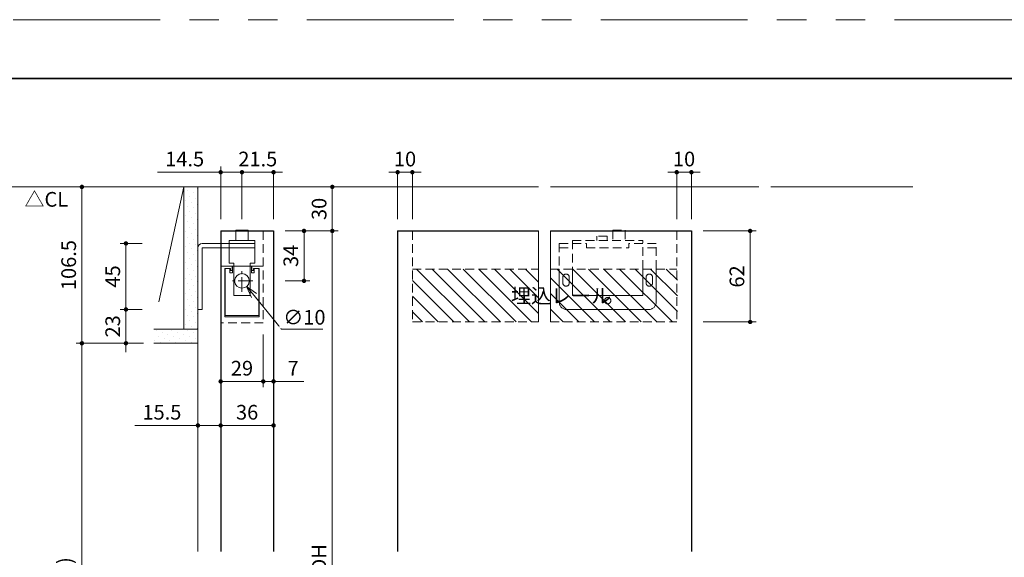
# Model space of a CAD drawing. Extents: x -60839 to -58226, y 2022 to 3236.
# Drawn here: x -60441 to -59770, y 2857 to 3223 of the extents above; entities that cross this region are included whole.
import ezdxf

# ---------------------------------------------------------------- set-up
doc = ezdxf.new("R2010")
doc.units = 0
doc.header["$LTSCALE"] = 80
doc.header["$MEASUREMENT"] = 0
for name, pattern in [('CENTER', [2, 1.25, -0.25, 0.25, -0.25]), ('HIDDEN', [0.375, 0.25, -0.125]), ('PHANTOM', [2.5, 1.25, -0.25, 0.25, -0.25, 0.25, -0.25])]:
    doc.linetypes.add(name, pattern=pattern)
doc.layers.get('0').update_dxf_attribs({"linetype": 'CONTINUOUS'})
doc.layers.get('DEFPOINTS').update_dxf_attribs({"linetype": 'CONTINUOUS'})
for name, color, linetype, lineweight in [('ハッチング', 6, 'CONTINUOUS', 9), ('中心線', 3, 'CENTER', 9), ('図面枠', 7, 'CONTINUOUS', 35), ('寸法線', 3, 'CONTINUOUS', 13), ('点線(水)', 4, 'HIDDEN', 9), ('線(水)', 4, 'CONTINUOUS', 9), ('線(白)', 7, 'CONTINUOUS', 30), ('線(黄)', 2, 'CONTINUOUS', 15)]:
    doc.layers.add(name, color=color, linetype=linetype, lineweight=lineweight)
doc.layers.add('陰線', color=4, linetype='PHANTOM', lineweight=9, plot=False)
doc.styles.add('1／4', font='MS Gothic.ttf', dxfattribs={"height": 14})
doc.styles.add('sanwa1', font='romans.shx', dxfattribs={"height": 10, "bigfont": 'extfont2.shx'})
doc.dimstyles.new('1／4$3', dxfattribs={"dimtxt": 14, "dimasz": 8, "dimexe": 4, "dimexo": 4, "dimgap": 2.8, "dimtad": 1, "dimtih": 1, "dimtoh": 1, "dimdsep": 46, "dimtxsty": '1／4', "dimblk": 'OPEN30', "dimcen": 0, "dimclrd": 3, "dimclre": 3, "dimclrt": 2, "dimadec": 0, "dimazin": 0, "dimtfac": 1, "dimtofl": 0, "dimtmove": 1, "dimatfit": 3, "dimfxl": 1, "dimtfill": 1, "dimtolj": 1, "dimtzin": 0, "dimlwd": 9, "dimlwe": 9, "dimarcsym": 0})
doc.dimstyles.new('sanwa1', dxfattribs={"dimscale": 0.05, "dimtxt": 10, "dimasz": 45, "dimexe": 20, "dimexo": 150, "dimgap": 30, "dimtad": 1, "dimdsep": 46, "dimtxsty": 'sanwa1', "dimblk1": 'DOT', "dimblk2": 'DOT', "dimsah": 1, "dimcen": 0.15, "dimclrd": 256, "dimclre": 256, "dimclrt": 256, "dimadec": 0, "dimazin": 0, "dimtfac": 1, "dimtix": 1, "dimtmove": 0, "dimatfit": 0, "dimldrblk": 'DOT', "dimfxl": 1, "dimtolj": 1, "dimtzin": 0, "dimlwd": 13, "dimlwe": 13, "dimarcsym": 1})
pattern_1 = [(45, (35.5554, 20), (-1.32582521, 3.97747564), [0, -3.75])]

# ---------------------------------------------------------------- blocks, each defined once
blk = doc.blocks.new('_DOT')
at = {"color": 0, "linetype": 'ByBlock'}
blk.add_line((-0.5, 0), (-1, 0), dxfattribs=at)
at = {"color": 0, "linetype": 'ByBlock', "const_width": 0.5}
blk.add_lwpolyline([(-0.25, 0, 1), (0.25, 0, 1)], format="xyb", close=True, dxfattribs=at)
blk = doc.blocks.new('*D89')
at = {"layer": 'DEFPOINTS', "color": 0, "ltscale": 3, "transparency": 16777216}
for p in [(-60319.48, 3108.94), (-60398.48, 3002.44), (-60348.53, 3002.44)]:
    blk.add_point(p, dxfattribs=at)
at = {"layer": '寸法線', "ltscale": 3, "transparency": 16777216}
for p, q in [((-60327.48, 3108.94), (-60402.48, 3108.94)), ((-60398.48, 3105.94), (-60398.48, 3005.44)), ((-60356.53, 3002.44), (-60402.48, 3002.44))]:
    blk.add_line(p, q, dxfattribs=at)
at = {"layer": '寸法線', "ltscale": 3, "transparency": 16777216, "xscale": 3, "yscale": 3, "zscale": 3}
for p, rotation in [((-60398.48, 3108.94), 90), ((-60398.48, 3002.44), 270)]:
    blk.add_blockref('_DOT', p, dxfattribs=dict(at, rotation=rotation))
at = {"layer": '寸法線', "ltscale": 3, "transparency": 16777216, "insert": (-60407.48, 3055.69), "char_height": 10, "attachment_point": 5, "rotation": 90, "style": 'sanwa1', "bg_fill": 3, "box_fill_scale": 1.25, "bg_fill_color": 9, "bg_fill_true_color": 13158600, "bg_fill_transparency": 0}
blk.add_mtext('\\A1;106.5', dxfattribs=at)
blk = doc.blocks.new('*D90')
at = {"layer": 'DEFPOINTS', "color": 0, "ltscale": 3, "transparency": 16777216}
for p in [(-60267.98, 3108.94), (-60227.98, 3108.94), (-60267.98, 3078.94)]:
    blk.add_point(p, dxfattribs=at)
at = {"layer": '寸法線', "ltscale": 3, "transparency": 16777216}
for p, q in [((-60259.98, 3108.94), (-60223.98, 3108.94)), ((-60227.98, 3081.94), (-60227.98, 3105.94)), ((-60259.98, 3078.94), (-60223.98, 3078.94))]:
    blk.add_line(p, q, dxfattribs=at)
at = {"layer": '寸法線', "ltscale": 3, "transparency": 16777216, "xscale": 3, "yscale": 3, "zscale": 3}
for p, rotation in [((-60227.98, 3108.94), 90), ((-60227.98, 3078.94), 270)]:
    blk.add_blockref('_DOT', p, dxfattribs=dict(at, rotation=rotation))
at = {"layer": '寸法線', "ltscale": 3, "transparency": 16777216, "insert": (-60236.98, 3093.94), "char_height": 10, "attachment_point": 5, "rotation": 90, "style": 'sanwa1', "bg_fill": 3, "box_fill_scale": 1.25, "bg_fill_color": 9, "bg_fill_true_color": 13158600, "bg_fill_transparency": 0}
blk.add_mtext('\\A1;30', dxfattribs=at)
blk = doc.blocks.new('*D91')
at = {"layer": 'DEFPOINTS', "color": 0, "ltscale": 3, "transparency": 16777216}
for p in [(-60267.98, 3078.94), (-60267.98, 2632.94), (-60227.98, 2632.94)]:
    blk.add_point(p, dxfattribs=at)
at = {"layer": '寸法線', "ltscale": 3, "transparency": 16777216}
for p, q in [((-60259.98, 3078.94), (-60223.98, 3078.94)), ((-60227.98, 3075.94), (-60227.98, 2635.94)), ((-60259.98, 2632.94), (-60223.98, 2632.94))]:
    blk.add_line(p, q, dxfattribs=at)
at = {"layer": '寸法線', "ltscale": 3, "transparency": 16777216, "xscale": 3, "yscale": 3, "zscale": 3}
for p, rotation in [((-60227.98, 3078.94), 90), ((-60227.98, 2632.94), 270)]:
    blk.add_blockref('_DOT', p, dxfattribs=dict(at, rotation=rotation))
at = {"layer": '寸法線', "ltscale": 3, "transparency": 16777216, "insert": (-60236.98, 2855.94), "char_height": 10, "attachment_point": 5, "rotation": 90, "style": 'sanwa1', "bg_fill": 3, "box_fill_scale": 1.25, "bg_fill_color": 9, "bg_fill_true_color": 13158600, "bg_fill_transparency": 0}
blk.add_mtext('\\A1;{\\C3;DH}', dxfattribs=at)
blk = doc.blocks.new('*D92')
at = {"layer": 'DEFPOINTS', "color": 0, "ltscale": 3, "transparency": 16777216}
for p in [(-60267.98, 3078.94), (-60247.23, 3078.94), (-60267.98, 3044.94)]:
    blk.add_point(p, dxfattribs=at)
at = {"layer": '寸法線', "ltscale": 3, "transparency": 16777216}
for p, q in [((-60259.98, 3078.94), (-60243.23, 3078.94)), ((-60247.23, 3047.94), (-60247.23, 3075.94)), ((-60259.98, 3044.94), (-60243.23, 3044.94))]:
    blk.add_line(p, q, dxfattribs=at)
at = {"layer": '寸法線', "ltscale": 3, "transparency": 16777216, "xscale": 3, "yscale": 3, "zscale": 3}
for p, rotation in [((-60247.23, 3078.94), 90), ((-60247.23, 3044.94), 270)]:
    blk.add_blockref('_DOT', p, dxfattribs=dict(at, rotation=rotation))
at = {"layer": '寸法線', "ltscale": 3, "transparency": 16777216, "insert": (-60256.23, 3061.94), "char_height": 10, "attachment_point": 5, "rotation": 90, "style": 'sanwa1', "bg_fill": 3, "box_fill_scale": 1.25, "bg_fill_color": 9, "bg_fill_true_color": 13158600, "bg_fill_transparency": 0}
blk.add_mtext('\\A1;34', dxfattribs=at)
blk = doc.blocks.new('_Open30')
at = {"color": 0, "linetype": 'ByBlock', "lineweight": -2}
for p, q in [((-1, 0.268), (0, 0)), ((0, 0), (-1, -0.268)), ((0, 0), (-1, 0))]:
    blk.add_line(p, q, dxfattribs=at)
blk = doc.blocks.new('*D82')
at = {"layer": 'DEFPOINTS', "color": 0, "ltscale": 3, "transparency": 16777216}
for p in [(-60292.65, 3048.81), (-60286.31, 3041.07)]:
    blk.add_point(p, dxfattribs=at)
at = {"layer": '寸法線', "color": 3, "lineweight": 9, "ltscale": 3, "transparency": 16777216}
for p, q in [((-60262.61, 3012.13), (-60281.24, 3034.88)), ((-60234.38, 3012.13), (-60262.61, 3012.13))]:
    blk.add_line(p, q, dxfattribs=at)
at = {"layer": '寸法線', "color": 3, "lineweight": 9, "ltscale": 3, "transparency": 16777216, "xscale": 8, "yscale": 8, "zscale": 8, "rotation": 129.3138908247658}
blk.add_blockref('_Open30', (-60286.31, 3041.07), dxfattribs=at)
at = {"layer": '寸法線', "color": 2, "ltscale": 3, "transparency": 16777216, "insert": (-60246.99, 3020.13), "char_height": 10, "attachment_point": 5, "style": 'sanwa1', "bg_fill": 3, "box_fill_scale": 1.25, "bg_fill_color": 9, "bg_fill_true_color": 13158600, "bg_fill_transparency": 0}
blk.add_mtext('\\A1;{\\C3;∅10}', dxfattribs=at)
blk = doc.blocks.new('*D93')
at = {"layer": 'DEFPOINTS', "color": 0, "ltscale": 3, "transparency": 16777216}
for p in [(-60303.98, 3118.94), (-60303.98, 3078.94), (-60289.48, 3078.94)]:
    blk.add_point(p, dxfattribs=at)
at = {"layer": '寸法線', "ltscale": 3, "transparency": 16777216}
for p, q in [((-60306.98, 3118.94), (-60347.03, 3118.94)), ((-60303.98, 3086.94), (-60303.98, 3122.94)), ((-60289.48, 3118.94), (-60303.98, 3118.94)), ((-60289.48, 3086.94), (-60289.48, 3122.94)), ((-60286.48, 3118.94), (-60283.48, 3118.94))]:
    blk.add_line(p, q, dxfattribs=at)
at = {"layer": '寸法線', "ltscale": 3, "transparency": 16777216, "xscale": 3, "yscale": 3, "zscale": 3}
blk.add_blockref('_DOT', (-60303.98, 3118.94), dxfattribs=at)
at = {"layer": '寸法線', "ltscale": 3, "transparency": 16777216, "xscale": 3, "yscale": 3, "zscale": 3, "rotation": 180}
blk.add_blockref('_DOT', (-60289.48, 3118.94), dxfattribs=at)
at = {"layer": '寸法線', "ltscale": 3, "transparency": 16777216, "insert": (-60328.5, 3127.94), "char_height": 10, "attachment_point": 5, "style": 'sanwa1', "bg_fill": 3, "box_fill_scale": 1.25, "bg_fill_color": 9, "bg_fill_true_color": 13158600, "bg_fill_transparency": 0}
blk.add_mtext('\\A1;14.5', dxfattribs=at)
blk = doc.blocks.new('*D94')
at = {"layer": 'DEFPOINTS', "color": 0, "ltscale": 3, "transparency": 16777216}
for p in [(-60289.48, 3078.94), (-60267.98, 3078.94)]:
    blk.add_point(p, dxfattribs=at)
at = {"layer": '寸法線', "ltscale": 3, "transparency": 16777216}
for p, q in [((-60292.48, 3118.94), (-60295.48, 3118.94)), ((-60289.48, 3086.94), (-60289.48, 3122.94)), ((-60289.48, 3118.94), (-60267.98, 3118.94)), ((-60267.98, 3086.94), (-60267.98, 3122.94)), ((-60264.98, 3118.94), (-60261.98, 3118.94))]:
    blk.add_line(p, q, dxfattribs=at)
at = {"layer": '寸法線', "ltscale": 3, "transparency": 16777216, "xscale": 3, "yscale": 3, "zscale": 3}
blk.add_blockref('_DOT', (-60289.48, 3118.94), dxfattribs=at)
at = {"layer": '寸法線', "ltscale": 3, "transparency": 16777216, "xscale": 3, "yscale": 3, "zscale": 3, "rotation": 180}
blk.add_blockref('_DOT', (-60267.98, 3118.94), dxfattribs=at)
at = {"layer": '寸法線', "ltscale": 3, "transparency": 16777216, "insert": (-60278.73, 3127.94), "char_height": 10, "attachment_point": 5, "style": 'sanwa1', "bg_fill": 3, "box_fill_scale": 1.25, "bg_fill_color": 9, "bg_fill_true_color": 13158600, "bg_fill_transparency": 0}
blk.add_mtext('\\A1;21.5', dxfattribs=at)
at = {"layer": 'DEFPOINTS', "color": 0, "ltscale": 3, "transparency": 16777216}
blk.add_point((-60267.98, 3118.94), dxfattribs=at)
blk = doc.blocks.new('*D95')
at = {"layer": 'DEFPOINTS', "color": 0, "ltscale": 3, "transparency": 16777216}
for p in [(-60348.53, 3002.44), (-60398.48, 2628.94), (-60331.41, 2628.94)]:
    blk.add_point(p, dxfattribs=at)
at = {"layer": '寸法線', "ltscale": 3, "transparency": 16777216}
for p, q in [((-60356.53, 3002.44), (-60402.48, 3002.44)), ((-60398.48, 2999.44), (-60398.48, 2631.94)), ((-60339.41, 2628.94), (-60402.48, 2628.94))]:
    blk.add_line(p, q, dxfattribs=at)
at = {"layer": '寸法線', "ltscale": 3, "transparency": 16777216, "xscale": 3, "yscale": 3, "zscale": 3}
for p, rotation in [((-60398.48, 3002.44), 90), ((-60398.48, 2628.94), 270)]:
    blk.add_blockref('_DOT', p, dxfattribs=dict(at, rotation=rotation))
at = {"layer": '寸法線', "ltscale": 3, "transparency": 16777216, "insert": (-60410.1, 2815.69), "char_height": 10, "attachment_point": 5, "rotation": 90, "style": 'sanwa1', "bg_fill": 3, "box_fill_scale": 1.25, "bg_fill_color": 9, "bg_fill_true_color": 13158600, "bg_fill_transparency": 0}
blk.add_mtext('\\A1;h(有効開口H)', dxfattribs=at)
blk = doc.blocks.new('*D101')
at = {"layer": 'DEFPOINTS', "color": 0, "ltscale": 3, "transparency": 16777216}
for p in [(-60267.98, 3017.26), (-60274.98, 3016.44), (-60274.98, 2976.44)]:
    blk.add_point(p, dxfattribs=at)
at = {"layer": '寸法線', "ltscale": 3, "transparency": 16777216}
for p, q in [((-60274.98, 3008.44), (-60274.98, 2972.44)), ((-60267.98, 3009.26), (-60267.98, 2972.44)), ((-60277.98, 2976.44), (-60280.98, 2976.44)), ((-60274.98, 2976.44), (-60267.98, 2976.44)), ((-60264.98, 2976.44), (-60247.31, 2976.44))]:
    blk.add_line(p, q, dxfattribs=at)
at = {"layer": '寸法線', "ltscale": 3, "transparency": 16777216, "xscale": 3, "yscale": 3, "zscale": 3}
blk.add_blockref('_DOT', (-60274.98, 2976.44), dxfattribs=at)
at = {"layer": '寸法線', "ltscale": 3, "transparency": 16777216, "xscale": 3, "yscale": 3, "zscale": 3, "rotation": 180}
blk.add_blockref('_DOT', (-60267.98, 2976.44), dxfattribs=at)
at = {"layer": '寸法線', "ltscale": 3, "transparency": 16777216, "insert": (-60254.64, 2985.44), "char_height": 10, "attachment_point": 5, "style": 'sanwa1', "bg_fill": 3, "box_fill_scale": 1.25, "bg_fill_color": 9, "bg_fill_true_color": 13158600, "bg_fill_transparency": 0}
blk.add_mtext('\\A1;7', dxfattribs=at)
blk = doc.blocks.new('*D102')
at = {"layer": 'DEFPOINTS', "color": 0, "ltscale": 3, "transparency": 16777216}
for p in [(-60303.98, 3016.44), (-60274.98, 3016.44), (-60303.98, 2976.44)]:
    blk.add_point(p, dxfattribs=at)
at = {"layer": '寸法線', "ltscale": 3, "transparency": 16777216}
for p, q in [((-60303.98, 3008.44), (-60303.98, 2972.44)), ((-60274.98, 3008.44), (-60274.98, 2972.44)), ((-60277.98, 2976.44), (-60300.98, 2976.44))]:
    blk.add_line(p, q, dxfattribs=at)
at = {"layer": '寸法線', "ltscale": 3, "transparency": 16777216, "xscale": 3, "yscale": 3, "zscale": 3, "rotation": 180}
blk.add_blockref('_DOT', (-60303.98, 2976.44), dxfattribs=at)
at = {"layer": '寸法線', "ltscale": 3, "transparency": 16777216, "xscale": 3, "yscale": 3, "zscale": 3}
blk.add_blockref('_DOT', (-60274.98, 2976.44), dxfattribs=at)
at = {"layer": '寸法線', "ltscale": 3, "transparency": 16777216, "insert": (-60289.48, 2985.44), "char_height": 10, "attachment_point": 5, "style": 'sanwa1', "bg_fill": 3, "box_fill_scale": 1.25, "bg_fill_color": 9, "bg_fill_true_color": 13158600, "bg_fill_transparency": 0}
blk.add_mtext('\\A1;29', dxfattribs=at)
blk = doc.blocks.new('*D103')
at = {"layer": 'DEFPOINTS', "color": 0, "ltscale": 3, "transparency": 16777216}
for p in [(-59983.5, 3078.94), (-59983.5, 3016.94), (-59943.5, 3016.94)]:
    blk.add_point(p, dxfattribs=at)
at = {"layer": '寸法線', "ltscale": 3, "transparency": 16777216}
for p, q in [((-59975.5, 3078.94), (-59939.5, 3078.94)), ((-59943.5, 3075.94), (-59943.5, 3019.94)), ((-59975.5, 3016.94), (-59939.5, 3016.94))]:
    blk.add_line(p, q, dxfattribs=at)
at = {"layer": '寸法線', "ltscale": 3, "transparency": 16777216, "xscale": 3, "yscale": 3, "zscale": 3}
for p, rotation in [((-59943.5, 3078.94), 90), ((-59943.5, 3016.94), 270)]:
    blk.add_blockref('_DOT', p, dxfattribs=dict(at, rotation=rotation))
at = {"layer": '寸法線', "ltscale": 3, "transparency": 16777216, "insert": (-59952.5, 3047.94), "char_height": 10, "attachment_point": 5, "rotation": 90, "style": 'sanwa1', "bg_fill": 3, "box_fill_scale": 1.25, "bg_fill_color": 9, "bg_fill_true_color": 13158600, "bg_fill_transparency": 0}
blk.add_mtext('\\A1;62', dxfattribs=at)
blk = doc.blocks.new('*D104')
at = {"layer": 'DEFPOINTS', "color": 0, "ltscale": 3, "transparency": 16777216}
for p in [(-60368.48, 3070.44), (-60349.48, 3070.44), (-60349.48, 3025.44)]:
    blk.add_point(p, dxfattribs=at)
at = {"layer": '寸法線', "ltscale": 3, "transparency": 16777216}
for p, q in [((-60357.48, 3070.44), (-60372.48, 3070.44)), ((-60368.48, 3028.44), (-60368.48, 3067.44)), ((-60357.48, 3025.44), (-60372.48, 3025.44))]:
    blk.add_line(p, q, dxfattribs=at)
at = {"layer": '寸法線', "ltscale": 3, "transparency": 16777216, "xscale": 3, "yscale": 3, "zscale": 3}
for p, rotation in [((-60368.48, 3070.44), 90), ((-60368.48, 3025.44), 270)]:
    blk.add_blockref('_DOT', p, dxfattribs=dict(at, rotation=rotation))
at = {"layer": '寸法線', "ltscale": 3, "transparency": 16777216, "insert": (-60377.48, 3047.94), "char_height": 10, "attachment_point": 5, "rotation": 90, "style": 'sanwa1', "bg_fill": 3, "box_fill_scale": 1.25, "bg_fill_color": 9, "bg_fill_true_color": 13158600, "bg_fill_transparency": 0}
blk.add_mtext('\\A1;45', dxfattribs=at)
blk = doc.blocks.new('*D109')
at = {"layer": 'DEFPOINTS', "color": 0, "ltscale": 3, "transparency": 16777216}
for p in [(-60303.98, 3008.47), (-60319.48, 3002.44), (-60303.98, 2946.44)]:
    blk.add_point(p, dxfattribs=at)
at = {"layer": '寸法線', "ltscale": 3, "transparency": 16777216}
for p, q in [((-60303.98, 3000.47), (-60303.98, 2942.44)), ((-60319.48, 2994.44), (-60319.48, 2942.44)), ((-60322.48, 2946.44), (-60362.53, 2946.44)), ((-60303.98, 2946.44), (-60319.48, 2946.44)), ((-60300.98, 2946.44), (-60297.98, 2946.44))]:
    blk.add_line(p, q, dxfattribs=at)
at = {"layer": '寸法線', "ltscale": 3, "transparency": 16777216, "xscale": 3, "yscale": 3, "zscale": 3}
blk.add_blockref('_DOT', (-60319.48, 2946.44), dxfattribs=at)
at = {"layer": '寸法線', "ltscale": 3, "transparency": 16777216, "xscale": 3, "yscale": 3, "zscale": 3, "rotation": 180}
blk.add_blockref('_DOT', (-60303.98, 2946.44), dxfattribs=at)
at = {"layer": '寸法線', "ltscale": 3, "transparency": 16777216, "insert": (-60344, 2955.44), "char_height": 10, "attachment_point": 5, "style": 'sanwa1', "bg_fill": 3, "box_fill_scale": 1.25, "bg_fill_color": 9, "bg_fill_true_color": 13158600, "bg_fill_transparency": 0}
blk.add_mtext('\\A1;15.5', dxfattribs=at)
blk = doc.blocks.new('*D125')
at = {"layer": 'DEFPOINTS', "color": 0, "ltscale": 3, "transparency": 16777216}
for p in [(-60303.98, 3016.44), (-60267.98, 3016.32), (-60267.98, 2946.44)]:
    blk.add_point(p, dxfattribs=at)
at = {"layer": '寸法線', "ltscale": 3, "transparency": 16777216}
for p, q in [((-60303.98, 3008.44), (-60303.98, 2942.44)), ((-60267.98, 3008.32), (-60267.98, 2942.44)), ((-60300.98, 2946.44), (-60270.98, 2946.44))]:
    blk.add_line(p, q, dxfattribs=at)
at = {"layer": '寸法線', "ltscale": 3, "transparency": 16777216, "xscale": 3, "yscale": 3, "zscale": 3, "rotation": 180}
blk.add_blockref('_DOT', (-60303.98, 2946.44), dxfattribs=at)
at = {"layer": '寸法線', "ltscale": 3, "transparency": 16777216, "xscale": 3, "yscale": 3, "zscale": 3}
blk.add_blockref('_DOT', (-60267.98, 2946.44), dxfattribs=at)
at = {"layer": '寸法線', "ltscale": 3, "transparency": 16777216, "insert": (-60285.98, 2955.44), "char_height": 10, "attachment_point": 5, "style": 'sanwa1', "bg_fill": 3, "box_fill_scale": 1.25, "bg_fill_color": 9, "bg_fill_true_color": 13158600, "bg_fill_transparency": 0}
blk.add_mtext('\\A1;36', dxfattribs=at)
blk = doc.blocks.new('*D126')
at = {"layer": 'DEFPOINTS', "color": 0, "ltscale": 3, "transparency": 16777216}
for p in [(-60349.48, 3025.44), (-60349.48, 3002.44)]:
    blk.add_point(p, dxfattribs=at)
at = {"layer": '寸法線', "ltscale": 3, "transparency": 16777216}
for p, q in [((-60368.48, 3028.44), (-60368.48, 3031.44)), ((-60357.48, 3025.44), (-60372.48, 3025.44)), ((-60368.48, 3025.44), (-60368.48, 3002.44)), ((-60357.48, 3002.44), (-60372.48, 3002.44)), ((-60368.48, 2999.44), (-60368.48, 2996.44))]:
    blk.add_line(p, q, dxfattribs=at)
at = {"layer": '寸法線', "ltscale": 3, "transparency": 16777216, "xscale": 3, "yscale": 3, "zscale": 3}
for p, rotation in [((-60368.48, 3025.44), 270), ((-60368.48, 3002.44), 90)]:
    blk.add_blockref('_DOT', p, dxfattribs=dict(at, rotation=rotation))
at = {"layer": '寸法線', "ltscale": 3, "transparency": 16777216, "insert": (-60377.48, 3013.94), "char_height": 10, "attachment_point": 5, "rotation": 90, "style": 'sanwa1', "bg_fill": 3, "box_fill_scale": 1.25, "bg_fill_color": 9, "bg_fill_true_color": 13158600, "bg_fill_transparency": 0}
blk.add_mtext('\\A1;23', dxfattribs=at)
at = {"layer": 'DEFPOINTS', "color": 0, "ltscale": 3, "transparency": 16777216}
blk.add_point((-60368.48, 3002.44), dxfattribs=at)
blk = doc.blocks.new('*D138')
at = {"layer": 'DEFPOINTS', "color": 0, "ltscale": 3, "transparency": 16777216}
for p in [(-59993.5, 3078.94), (-59983.5, 3078.94)]:
    blk.add_point(p, dxfattribs=at)
at = {"layer": '寸法線', "ltscale": 3, "transparency": 16777216}
for p, q in [((-59996.5, 3118.94), (-59999.5, 3118.94)), ((-59993.5, 3086.94), (-59993.5, 3122.94)), ((-59993.5, 3118.94), (-59983.5, 3118.94)), ((-59983.5, 3086.94), (-59983.5, 3122.94)), ((-59980.5, 3118.94), (-59977.5, 3118.94))]:
    blk.add_line(p, q, dxfattribs=at)
at = {"layer": '寸法線', "ltscale": 3, "transparency": 16777216, "xscale": 3, "yscale": 3, "zscale": 3}
blk.add_blockref('_DOT', (-59993.5, 3118.94), dxfattribs=at)
at = {"layer": '寸法線', "ltscale": 3, "transparency": 16777216, "xscale": 3, "yscale": 3, "zscale": 3, "rotation": 180}
blk.add_blockref('_DOT', (-59983.5, 3118.94), dxfattribs=at)
at = {"layer": '寸法線', "ltscale": 3, "transparency": 16777216, "insert": (-59988.5, 3127.94), "char_height": 10, "attachment_point": 5, "style": 'sanwa1', "bg_fill": 3, "box_fill_scale": 1.25, "bg_fill_color": 9, "bg_fill_true_color": 13158600, "bg_fill_transparency": 0}
blk.add_mtext('\\A1;10', dxfattribs=at)
at = {"layer": 'DEFPOINTS', "color": 0, "ltscale": 3, "transparency": 16777216}
blk.add_point((-59983.5, 3118.94), dxfattribs=at)
blk = doc.blocks.new('*D139')
at = {"layer": 'DEFPOINTS', "color": 0, "ltscale": 3, "transparency": 16777216}
for p in [(-60183.49, 3078.94), (-60173.49, 3078.94)]:
    blk.add_point(p, dxfattribs=at)
at = {"layer": '寸法線', "ltscale": 3, "transparency": 16777216}
for p, q in [((-60186.49, 3118.94), (-60189.49, 3118.94)), ((-60183.49, 3086.94), (-60183.49, 3122.94)), ((-60183.49, 3118.94), (-60173.49, 3118.94)), ((-60173.49, 3086.94), (-60173.49, 3122.94)), ((-60170.49, 3118.94), (-60167.49, 3118.94))]:
    blk.add_line(p, q, dxfattribs=at)
at = {"layer": '寸法線', "ltscale": 3, "transparency": 16777216, "xscale": 3, "yscale": 3, "zscale": 3}
blk.add_blockref('_DOT', (-60183.49, 3118.94), dxfattribs=at)
at = {"layer": '寸法線', "ltscale": 3, "transparency": 16777216, "xscale": 3, "yscale": 3, "zscale": 3, "rotation": 180}
blk.add_blockref('_DOT', (-60173.49, 3118.94), dxfattribs=at)
at = {"layer": '寸法線', "ltscale": 3, "transparency": 16777216, "insert": (-60178.49, 3127.94), "char_height": 10, "attachment_point": 5, "style": 'sanwa1', "bg_fill": 3, "box_fill_scale": 1.25, "bg_fill_color": 9, "bg_fill_true_color": 13158600, "bg_fill_transparency": 0}
blk.add_mtext('\\A1;10', dxfattribs=at)
at = {"layer": 'DEFPOINTS', "color": 0, "ltscale": 3, "transparency": 16777216}
blk.add_point((-60173.49, 3118.94), dxfattribs=at)

msp = doc.modelspace()

# ---------------------------------------------------------------- hatches: boundary and pattern name
at = {"layer": 'ハッチング', "ltscale": 3}
h = msp.add_hatch(dxfattribs=at)
h.set_pattern_fill('DOTS', color=6, scale=60, angle=45)
h.set_pattern_definition(pattern_1)
h.paths.add_polyline_path([(-60328.9779, 3011.9372), (-60319.4779, 3011.9372), (-60319.4779, 3108.9372), (-60328.9779, 3108.9372)])
h = msp.add_hatch(dxfattribs=at)
h.set_pattern_fill('LINE', color=6, scale=60, angle=135)
h.set_pattern_definition([(135, (0, 20), (-5.3033009, -5.3033009), [])])
h.paths.add_polyline_path([(-60087.4955, 3016.9372), (-60087.4955, 3052.9372), (-60173.4944, 3052.9372), (-60173.4944, 3016.9372)])
h.paths.add_polyline_path([(-60108.8483, 3027.2529), (-60046.515, 3027.2529), (-60046.515, 3042.2529), (-60108.8483, 3042.2529)], flags=9)
h = msp.add_hatch(dxfattribs=at)
h.set_pattern_fill('LINE', color=6, scale=60, angle=135)
h.set_pattern_definition([(135, (-116.32, 20), (-5.3033009, -5.3033009), [])])
h.paths.add_polyline_path([(-59993.0666, 3016.9372), (-59993.0666, 3052.9372), (-60079.4955, 3052.9372), (-60079.4955, 3016.9372)])
h = msp.add_hatch(dxfattribs=at)
h.set_pattern_fill('DOTS', color=6, scale=60, angle=45)
h.set_pattern_definition(pattern_1)
h.paths.add_polyline_path([(-60349.4779, 3011.9372), (-60349.4779, 3002.4372), (-60319.4779, 3002.4372), (-60319.4779, 3011.9372)])

# ---------------------------------------------------------------- linework, layer by layer
at = {"layer": '中心線', "ltscale": 0.1}
for p, q in [((-60289.4779, 3037.5018), (-60289.4779, 3052.3725)), ((-60282.0426, 3044.9372), (-60296.9133, 3044.9372))]:
    msp.add_line(p, q, dxfattribs=at)
at = {"layer": '図面枠'}
msp.add_line((-59185.2415, 3182.8457), (-60785.2415, 3182.8457), dxfattribs=at)
at = {"layer": '点線(水)', "ltscale": 0.3}
for p, q in [((-60274.9779, 3078.9372), (-60274.9779, 3016.4372)), ((-60173.4944, 3078.9372), (-60173.4944, 3016.9372)), ((-60036.9966, 3079.4372), (-60028.4966, 3079.4372)), ((-60036.9966, 3079.4372), (-60036.9966, 3072.4372)), ((-60028.4966, 3079.4372), (-60028.4966, 3072.4372)), ((-59993.4966, 3078.9372), (-59993.4966, 3016.9372)), ((-60073.4966, 3070.4372), (-60054.9966, 3070.4372)), ((-60073.4966, 3070.4372), (-60073.4966, 3052.9372)), ((-60064.4966, 3072.4372), (-60016.4966, 3072.4372)), ((-60064.4966, 3072.4372), (-60064.4966, 3052.9372)), ((-60054.9966, 3067.4372), (-60054.9966, 3070.4372)), ((-60040.7966, 3075.4372), (-60047.7966, 3075.4372)), ((-60047.7966, 3075.4372), (-60047.7966, 3072.4372)), ((-60040.7966, 3075.4372), (-60040.7966, 3072.4372)), ((-60007.4966, 3070.4372), (-60025.9966, 3070.4372)), ((-60025.9966, 3067.4372), (-60025.9966, 3070.4372)), ((-60016.4966, 3052.9372), (-60016.4966, 3072.4372)), ((-60007.4966, 3052.9372), (-60007.4966, 3070.4372)), ((-60073.4966, 3067.4372), (-60064.4966, 3067.4372)), ((-60054.9966, 3067.4372), (-60025.9966, 3067.4372)), ((-60007.4966, 3067.4372), (-60016.4966, 3067.4372)), ((-60173.4944, 3052.9372), (-60087.4955, 3052.9372)), ((-60079.4955, 3052.9372), (-59993.4966, 3052.9372)), ((-60173.4944, 3016.9372), (-60087.4955, 3016.9372)), ((-60079.4955, 3016.9372), (-59993.4966, 3016.9372)), ((-60274.9779, 3016.4372), (-60303.9779, 3016.4372))]:
    msp.add_line(p, q, dxfattribs=at)
at = {"layer": '線(水)', "ltscale": 3}
msp.add_line((-60319.4779, 3002.4372), (-60319.4779, 2860.6227), dxfattribs=at)
msp.add_circle((-60289.4779, 3044.9372), 5, dxfattribs=at)
at = {"layer": '線(白)', "ltscale": 3}
for p, q in [((-60303.9779, 3078.9372), (-60267.9779, 3078.9372)), ((-60303.9779, 3078.9372), (-60303.9779, 2860.6227)), ((-60267.9779, 3078.9372), (-60267.9779, 2860.6227)), ((-60183.4944, 3078.9372), (-60183.4944, 2992.0789)), ((-60183.4944, 3078.9372), (-60087.4955, 3078.9372)), ((-60183.4944, 3078.9372), (-60183.4944, 2860.6227)), ((-60079.4955, 3078.9372), (-59983.4966, 3078.9372))]:
    msp.add_line(p, q, dxfattribs=at)
at = {"layer": '線(黄)', "ltscale": 3}
for p, q in [((-60767.4583, 3108.9372), (-60087.4955, 3108.9372)), ((-60319.4779, 3108.9372), (-60319.4779, 3002.4372)), ((-60079.4955, 3108.9372), (-59937.4955, 3108.9372)), ((-59929.4955, 3108.9372), (-59832.6863, 3108.9372)), ((-60316.4779, 3070.4372), (-60303.9779, 3070.4372)), ((-60319.4779, 3025.4372), (-60319.4779, 3067.4372)), ((-60303.9779, 3067.4372), (-60316.4779, 3067.4372)), ((-60316.4779, 3067.4372), (-60316.4779, 3025.4372)), ((-60316.4779, 3025.4372), (-60319.4779, 3025.4372))]:
    msp.add_line(p, q, dxfattribs=at)
msp.add_arc((-60316.4779, 3067.4372), 3, 90, 180, dxfattribs=at)
at = {"layer": '陰線'}
msp.add_line((-59145.2415, 3222.8457), (-60825.2415, 3222.8457), dxfattribs=at)
at = {"layer": '陰線', "color": 1, "ltscale": 3}
for p, q in [((-60285.2279, 3079.4372), (-60293.7279, 3079.4372)), ((-60293.7279, 3079.4372), (-60293.7279, 3072.4372)), ((-60285.2279, 3079.4372), (-60285.2279, 3072.4372)), ((-60303.9779, 3070.4372), (-60280.6779, 3070.4372)), ((-60280.6779, 3072.4372), (-60298.2779, 3072.4372)), ((-60298.2779, 3072.4372), (-60298.2779, 3056.9372)), ((-60280.6779, 3072.4372), (-60280.6779, 3056.9372)), ((-60280.6779, 3070.4372), (-60280.6779, 3067.4372)), ((-60280.6779, 3067.4372), (-60303.9779, 3067.4372)), ((-60294.9779, 3056.9372), (-60298.2779, 3056.9372)), ((-60294.9779, 3056.9372), (-60294.9779, 3034.9372)), ((-60283.9779, 3056.9372), (-60283.9779, 3034.9372)), ((-60280.6779, 3056.9372), (-60283.9779, 3056.9372)), ((-60303.9779, 3054.9372), (-60296.0779, 3054.9372)), ((-60303.9779, 3016.4372), (-60303.9779, 3054.9372)), ((-60297.3779, 3053.4372), (-60301.1779, 3053.4372)), ((-60301.1779, 3053.4372), (-60301.1779, 3020.4372)), ((-60300.9779, 3053.4372), (-60300.9779, 3021.4372)), ((-60297.6779, 3053.4372), (-60300.9779, 3053.4372)), ((-60297.6779, 3053.4372), (-60297.6779, 3050.4372)), ((-60295.8779, 3050.4372), (-60297.6779, 3050.4372)), ((-60297.3779, 3051.9372), (-60297.3779, 3053.4372)), ((-60296.0779, 3051.9372), (-60297.3779, 3051.9372)), ((-60296.0779, 3054.9372), (-60296.0779, 3051.9372)), ((-60283.0779, 3054.9372), (-60295.8779, 3054.9372)), ((-60295.8779, 3054.9372), (-60295.8779, 3050.4372)), ((-60283.0779, 3050.4372), (-60283.0779, 3054.9372)), ((-60281.2779, 3050.4372), (-60283.0779, 3050.4372)), ((-60282.8779, 3054.9372), (-60274.9779, 3054.9372)), ((-60282.8779, 3054.9372), (-60282.8779, 3051.9372)), ((-60282.8779, 3051.9372), (-60281.5779, 3051.9372)), ((-60281.5779, 3051.9372), (-60281.5779, 3053.4372)), ((-60281.5779, 3053.4372), (-60277.7779, 3053.4372)), ((-60277.9779, 3053.4372), (-60281.2779, 3053.4372)), ((-60281.2779, 3050.4372), (-60281.2779, 3053.4372)), ((-60277.9779, 3021.4372), (-60277.9779, 3053.4372)), ((-60277.7779, 3053.4372), (-60277.7779, 3020.4372)), ((-60073.4966, 3052.9372), (-60073.4966, 3030.4372)), ((-60064.4966, 3052.9372), (-60064.4966, 3034.9372)), ((-60016.4966, 3034.9372), (-60016.4966, 3052.9372)), ((-60007.4966, 3030.4372), (-60007.4966, 3052.9372)), ((-60070.9966, 3047.4372), (-60070.9966, 3043.4372)), ((-60066.6966, 3047.4372), (-60066.6966, 3043.4372)), ((-60014.2966, 3047.4372), (-60014.2966, 3043.4372)), ((-60009.9966, 3047.4372), (-60009.9966, 3043.4372)), ((-60294.9779, 3034.9372), (-60283.9779, 3034.9372)), ((-60064.4966, 3034.9372), (-60016.4966, 3034.9372)), ((-60068.4966, 3025.4372), (-60012.4966, 3025.4372)), ((-60277.7779, 3020.4372), (-60301.1779, 3020.4372)), ((-60300.9779, 3021.4372), (-60277.9779, 3021.4372))]:
    msp.add_line(p, q, dxfattribs=at)
at = {"layer": '陰線', "color": 1}
for p, q in [((-60087.4955, 3078.9372), (-60087.4955, 3016.9372)), ((-60079.4955, 3078.9372), (-60079.4955, 3016.9372))]:
    msp.add_line(p, q, dxfattribs=at)
at = {"layer": '陰線', "color": 1, "ltscale": 3}
msp.add_circle((-60040.4966, 3031.4372), 2.15, dxfattribs=at)
for centre, radius, start, end in [((-60068.8466, 3047.4372), 2.15, 0, 180), ((-60068.8466, 3043.4372), 2.15, 180, 0), ((-60012.1466, 3047.4372), 2.15, 0, 180), ((-60012.1466, 3043.4372), 2.15, 180, 0), ((-60068.4966, 3030.4372), 5, 180, 270), ((-60012.4966, 3030.4372), 5, 270, 0)]:
    msp.add_arc(centre, radius, start, end, dxfattribs=at)

# ---------------------------------------------------------------- texts
at = {"layer": '寸法線', "ltscale": 3, "style": 'sanwa1'}
msp.add_text('埋込レール', height=10, dxfattribs=at).set_placement((-60106.3483, 3029.7529))

# ---------------------------------------------------------------- next in the draw order: dimensions: what is measured, and where the dimension line sits
at = {"layer": '寸法線', "ltscale": 3}
dim = msp.add_linear_dim(base=(-60173.4944, 3118.9372), p1=(-60183.4944, 3078.9372), p2=(-60173.4944, 3078.9372), dimstyle='sanwa1', override={"dimscale": 1, "dimtxt": 8, "dimasz": 3, "dimexe": 4, "dimexo": 8, "dimgap": 4, "dimtfill": 1, "dimlwd": -1, "dimlwe": -1}, dxfattribs=at)
dim.commit()
dim.dimension.update_dxf_attribs({"geometry": '*D139', "text_midpoint": (-60178.4944, 3127.9372)})
for base, p1, p2, picture, middle in [((-60398.4779, 3002.4372), (-60319.4779, 3108.9372), (-60348.5333, 3002.4372), '*D89', (-60407.4779, 3055.6872)), ((-60227.9779, 3108.9372), (-60267.9779, 3078.9372), (-60267.9779, 3108.9372), '*D90', (-60236.9779, 3093.9372)), ((-59943.4966, 3016.9372), (-59983.4966, 3078.9372), (-59983.4966, 3016.9372), '*D103', (-59952.4966, 3047.9372))]:
    dim = msp.add_linear_dim(base=base, p1=p1, p2=p2, angle=90, dimstyle='sanwa1', override={"dimscale": 1, "dimtxt": 8, "dimasz": 3, "dimexe": 4, "dimexo": 8, "dimgap": 4, "dimtfill": 1, "dimlwd": -1, "dimlwe": -1}, dxfattribs=at)
    dim.commit()
    dim.dimension.update_dxf_attribs({"geometry": picture, "text_midpoint": middle})

# ---------------------------------------------------------------- next in the draw order: linework, layer by layer
at = {"layer": '線(白)', "ltscale": 3}
msp.add_line((-59983.4966, 3078.9372), (-59983.4966, 2860.6227), dxfattribs=at)
at = {"layer": '線(黄)', "ltscale": 3}
msp.add_line((-60349.4779, 3011.9372), (-60319.4779, 3011.9372), dxfattribs=at)

# ---------------------------------------------------------------- next in the draw order: texts
at = {"layer": '線(黄)', "ltscale": 3, "style": 'sanwa1'}
msp.add_text('△CL', height=10, dxfattribs=at).set_placement((-60437.5858, 3095.4661))

# ---------------------------------------------------------------- next in the draw order: dimensions: what is measured, and where the dimension line sits
at = {"layer": '寸法線', "ltscale": 3}
dim = msp.add_linear_dim(base=(-60303.9779, 3118.9372), p1=(-60289.4779, 3078.9372), p2=(-60303.9779, 3078.9372), dimstyle='sanwa1', override={"dimscale": 1, "dimtxt": 8, "dimasz": 3, "dimexe": 4, "dimexo": 8, "dimgap": 4, "dimtix": 0, "dimtfill": 1, "dimlwd": -1, "dimlwe": -1}, dxfattribs=at)
dim.commit()
dim.dimension.update_dxf_attribs({"geometry": '*D93', "text_midpoint": (-60328.5018, 3127.9372)})
for base, p1, p2, text, picture, middle in [((-60227.9779, 2632.9372), (-60267.9779, 3078.9372), (-60267.9779, 2632.9372), '{\\C3;DH}', '*D91', (-60236.9779, 2855.9372)), ((-60398.4779, 2628.9372), (-60348.5333, 3002.4372), (-60331.4089, 2628.9372), 'h(有効開口H)', '*D95', (-60410.097, 2815.6872))]:
    dim = msp.add_linear_dim(base=base, p1=p1, p2=p2, angle=90, text=text, dimstyle='sanwa1', override={"dimscale": 1, "dimtxt": 8, "dimasz": 3, "dimexe": 4, "dimexo": 8, "dimgap": 4, "dimtmove": 1, "dimtfill": 1, "dimlwd": -1, "dimlwe": -1}, dxfattribs=at)
    dim.commit()
    dim.dimension.update_dxf_attribs({"geometry": picture, "text_midpoint": middle})
dim = msp.add_linear_dim(base=(-60368.4779, 3070.4372), p1=(-60349.4779, 3025.4372), p2=(-60349.4779, 3070.4372), angle=90, dimstyle='sanwa1', override={"dimscale": 1, "dimtxt": 8, "dimasz": 3, "dimexe": 4, "dimexo": 8, "dimgap": 4, "dimtfill": 1, "dimlwd": -1, "dimlwe": -1}, dxfattribs=at)
dim.commit()
dim.dimension.update_dxf_attribs({"geometry": '*D104', "text_midpoint": (-60377.4779, 3047.9372)})

# ---------------------------------------------------------------- next in the draw order: linework, layer by layer
at = {"layer": '線(黄)', "ltscale": 3}
for p, q in [((-60328.9779, 3108.9372), (-60345.9779, 3030.6038)), ((-60328.9779, 3108.9372), (-60328.9779, 3011.9372)), ((-60349.4779, 3002.4372), (-60319.4779, 3002.4372))]:
    msp.add_line(p, q, dxfattribs=at)

# ---------------------------------------------------------------- next in the draw order: dimensions: what is measured, and where the dimension line sits
at = {"layer": '寸法線', "ltscale": 3}
dim = msp.add_linear_dim(base=(-59983.4966, 3118.9372), p1=(-59993.4966, 3078.9372), p2=(-59983.4966, 3078.9372), dimstyle='sanwa1', override={"dimscale": 1, "dimtxt": 8, "dimasz": 3, "dimexe": 4, "dimexo": 8, "dimgap": 4, "dimtfill": 1, "dimlwd": -1, "dimlwe": -1}, dxfattribs=at)
dim.commit()
dim.dimension.update_dxf_attribs({"geometry": '*D138', "text_midpoint": (-59988.4966, 3127.9372)})
dim = msp.add_linear_dim(base=(-60247.2279, 3078.9372), p1=(-60267.9779, 3044.9372), p2=(-60267.9779, 3078.9372), angle=90, dimstyle='sanwa1', override={"dimscale": 1, "dimtxt": 8, "dimasz": 3, "dimexe": 4, "dimexo": 8, "dimgap": 4, "dimtfill": 1, "dimlwd": -1, "dimlwe": -1}, dxfattribs=at)
dim.commit()
dim.dimension.update_dxf_attribs({"geometry": '*D92', "text_midpoint": (-60256.2279, 3061.9372)})

# ---------------------------------------------------------------- next in the draw order: dimensions: what is measured, and where the dimension line sits
dim = msp.add_linear_dim(base=(-60267.9779, 3118.9372), p1=(-60289.4779, 3078.9372), p2=(-60267.9779, 3078.9372), dimstyle='sanwa1', override={"dimscale": 1, "dimtxt": 8, "dimasz": 3, "dimexe": 4, "dimexo": 8, "dimgap": 4, "dimtfill": 1, "dimlwd": -1, "dimlwe": -1}, dxfattribs=at)
dim.commit()
dim.dimension.update_dxf_attribs({"geometry": '*D94', "text_midpoint": (-60278.7279, 3127.9372)})
dim = msp.add_diameter_dim_2p(p1=(-60292.6458, 3048.8056), p2=(-60286.3101, 3041.0687), text='{\\C3;<>}', dimstyle='1／4$3', override={"dimgap": 3, "dimtxsty": 'sanwa1'}, dxfattribs=at)
dim.commit()
dim.dimension.update_dxf_attribs({"geometry": '*D82', "text_midpoint": (-60262.6132, 3012.1311), "dimtype": 163})

# ---------------------------------------------------------------- next in the draw order: dimensions: what is measured, and where the dimension line sits
dim = msp.add_linear_dim(base=(-60274.9779, 2976.4372), p1=(-60267.9779, 3017.2575), p2=(-60274.9779, 3016.4372), dimstyle='sanwa1', override={"dimscale": 1, "dimtxt": 8, "dimasz": 3, "dimexe": 4, "dimexo": 8, "dimgap": 4, "dimjust": 1, "dimtix": 0, "dimtfill": 1, "dimlwd": -1, "dimlwe": -1}, dxfattribs=at)
dim.commit()
dim.dimension.update_dxf_attribs({"geometry": '*D101', "text_midpoint": (-60254.6446, 2985.4372)})

# ---------------------------------------------------------------- next in the draw order: dimensions: what is measured, and where the dimension line sits
dim = msp.add_linear_dim(base=(-60303.9779, 2976.4372), p1=(-60274.9779, 3016.4372), p2=(-60303.9779, 3016.4372), dimstyle='sanwa1', override={"dimscale": 1, "dimtxt": 8, "dimasz": 3, "dimexe": 4, "dimexo": 8, "dimgap": 4, "dimtfill": 1, "dimlwd": -1, "dimlwe": -1}, dxfattribs=at)
dim.commit()
dim.dimension.update_dxf_attribs({"geometry": '*D102', "text_midpoint": (-60289.4779, 2985.4372)})

# ---------------------------------------------------------------- next in the draw order: dimensions: what is measured, and where the dimension line sits
dim = msp.add_linear_dim(base=(-60303.9779, 2946.4372), p1=(-60319.4779, 3002.4372), p2=(-60303.9779, 3008.4709), dimstyle='sanwa1', override={"dimscale": 1, "dimtxt": 8, "dimasz": 3, "dimexe": 4, "dimexo": 8, "dimgap": 4, "dimjust": 1, "dimtix": 0, "dimtfill": 1, "dimlwd": -1, "dimlwe": -1}, dxfattribs=at)
dim.commit()
dim.dimension.update_dxf_attribs({"geometry": '*D109', "text_midpoint": (-60344.0018, 2955.4372)})

# ---------------------------------------------------------------- next in the draw order: dimensions: what is measured, and where the dimension line sits
dim = msp.add_linear_dim(base=(-60368.4779, 3002.4372), p1=(-60349.4779, 3025.4372), p2=(-60349.4779, 3002.4372), angle=90, dimstyle='sanwa1', override={"dimscale": 1, "dimtxt": 8, "dimasz": 3, "dimexe": 4, "dimexo": 8, "dimgap": 4, "dimtfill": 1, "dimlwd": -1, "dimlwe": -1}, dxfattribs=at)
dim.commit()
dim.dimension.update_dxf_attribs({"geometry": '*D126', "text_midpoint": (-60377.4779, 3013.9372)})
dim = msp.add_linear_dim(base=(-60267.9779, 2946.4372), p1=(-60303.9779, 3016.4372), p2=(-60267.9779, 3016.316), dimstyle='sanwa1', override={"dimscale": 1, "dimtxt": 8, "dimasz": 3, "dimexe": 4, "dimexo": 8, "dimgap": 4, "dimtfill": 1, "dimtfillclr": 7, "dimlwd": -1, "dimlwe": -1}, dxfattribs=at)
dim.commit()
dim.dimension.update_dxf_attribs({"geometry": '*D125', "text_midpoint": (-60285.9779, 2955.4372)})

doc.saveas('drawing.dxf')
